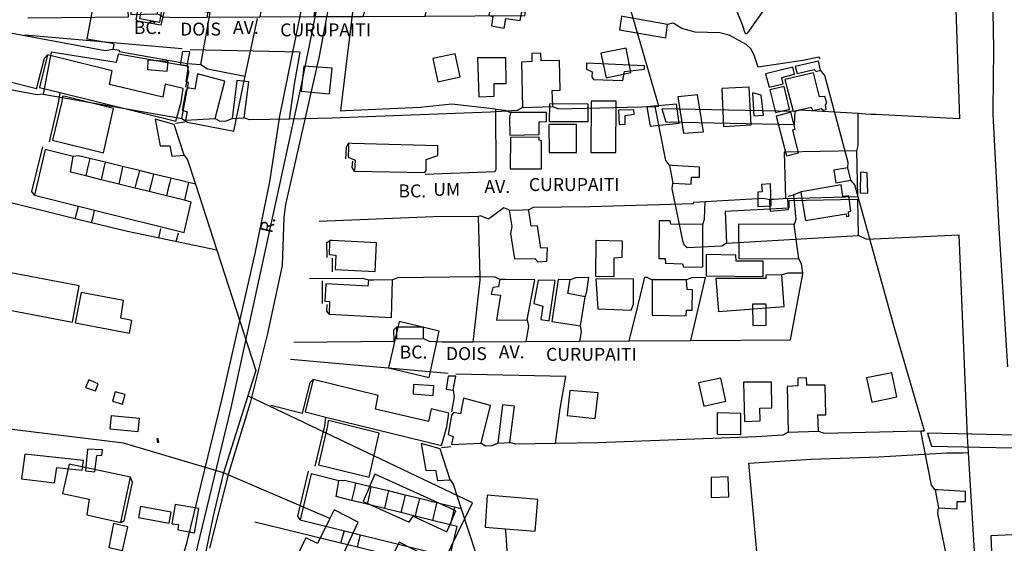
# Model space of a CAD drawing. Extents: x 177345 to 355708, y 1670008 to 3341725.
# Drawn here: x 354378 to 354568, y 3340911 to 3341012 of the extents above; entities that cross this region are included whole.
import ezdxf
from ezdxf.enums import TextEntityAlignment as Align

# ---------------------------------------------------------------- set-up
doc = ezdxf.new("R2010")
doc.units = 0
doc.header["$LTSCALE"] = 5
doc.header["$MEASUREMENT"] = 0
doc.linetypes.add('DASHED2', pattern=[0.375, 0.25, -0.125])
for name, color, linetype in [('T-ALINH-PROJ-C', 6, 'CONTINUOUS'), ('T-MFIO-EXI', 7, 'DASHED2'), ('V-EDIFICACAO', 7, 'CONTINUOUS'), ('V-EIXO_DE_LOGRADOURO', 3, 'CONTINUOUS'), ('V-LOTE', 1, 'CONTINUOUS'), ('V-NOME_DOS_LOGRADOUROS', 7, 'CONTINUOUS'), ('V-QUADRA', 21, 'CONTINUOUS'), ('V-TESTADA', 5, 'CONTINUOUS')]:
    doc.layers.add(name, color=color, linetype=linetype)

# ---------------------------------------------------------------- blocks, each defined once
blk = doc.blocks.new('872FIIIP_img_geo')
at = {"layer": 'V-EDIFICACAO'}
for points in [[(177008.79, 1670851.81), (177004.32, 1670852.57), (177004.07, 1670852.87), (177004.75, 1670856.57), (176996.16, 1670858.1), (176994.5, 1670849.13), (176999.47, 1670848.32), (176999.73, 1670848.06), (176999.56, 1670847.17), (177000.75, 1670846.96), (177000.75, 1670846.66), (177013.93, 1670844.36), (177016.53, 1670844.19), (177018.32, 1670854.15), (177009.72, 1670855.72), (177008.79, 1670851.81)], [(177072.88, 1670857.51), (177072.78, 1670856.97), (177072.2, 1670853.68), (177072.97, 1670853.47), (177072.71, 1670851.64), (177075.18, 1670851.21), (177075.52, 1670853.08), (177078.24, 1670852.66), (177078.58, 1670854.44), (177079.35, 1670854.36), (177079.48, 1670855.08), (177081.77, 1670854.7), (177081.99, 1670855.89), (177073.95, 1670857.32), (177072.88, 1670857.51)], [(177005.39, 1670856.4), (177004.66, 1670853.08), (177008.62, 1670852.36), (177009.17, 1670855.76), (177005.39, 1670856.4)], [(177097.85, 1670853.51), (177097.78, 1670853), (177097.47, 1670850.87), (177106.4, 1670849.3), (177106.74, 1670851.93), (177098.46, 1670853.4), (177097.85, 1670853.51)], [(177000.58, 1670846.15), (177000.2, 1670844.53), (176987.61, 1670846.58), (176986.08, 1670838.41), (177012.87, 1670833.73), (177014.19, 1670840.71), (177013.68, 1670840.83), (177014.19, 1670843.81), (177000.58, 1670846.15)], [(177091.09, 1670844.45), (177091.09, 1670843.26), (177092.19, 1670842.75), (177092.11, 1670841.77), (177092.45, 1670841.26), (177098.11, 1670841.05), (177098.45, 1670842.79), (177102.27, 1670843.3), (177102.27, 1670843.9), (177091.09, 1670844.45)], [(177125.71, 1670842.37), (177126.39, 1670839.81), (177129.07, 1670840.41), (177128.81, 1670841.64), (177131.32, 1670842.28), (177130.94, 1670843.68), (177125.71, 1670842.37)], [(177131.45, 1670843.81), (177131.83, 1670842.45), (177135.11, 1670843.22), (177135.49, 1670842.83), (177136.34, 1670843.09), (177135.92, 1670844.83), (177131.45, 1670843.81)], [(177129.41, 1670841.3), (177131.02, 1670835.18), (177134.51, 1670835.94), (177134.85, 1670835.3), (177136.43, 1670835.65), (177136.89, 1670835.35), (177137.4, 1670835.47), (177137.28, 1670836.37), (177137.53, 1670836.67), (177137.15, 1670837.98), (177136.13, 1670837.9), (177134.94, 1670842.58), (177129.41, 1670841.3)], [(177117.24, 1670839.52), (177117.58, 1670832.2), (177122.94, 1670832.5), (177122.56, 1670839.77), (177117.24, 1670839.52)], [(177126.52, 1670839.3), (177127.62, 1670834.88), (177130.34, 1670835.52), (177129.28, 1670839.9), (177126.52, 1670839.3)], [(177108.74, 1670837.94), (177109.84, 1670830.88), (177113.67, 1670831.18), (177112.52, 1670838.28), (177108.74, 1670837.94)], [(177123.2, 1670838.71), (177123.45, 1670834.24), (177125.33, 1670834.37), (177124.86, 1670838.24), (177123.2, 1670838.71)], [(177083.94, 1670836.58), (177083.9, 1670833.14), (177091.39, 1670833.18), (177091.39, 1670836.5), (177083.94, 1670836.58)], [(177091.98, 1670837.09), (177091.94, 1670827.14), (177096.74, 1670827.18), (177096.79, 1670837.09), (177091.98, 1670837.09)], [(177102.74, 1670835.99), (177103.38, 1670832.24), (177108.99, 1670832.8), (177108.48, 1670836.5), (177102.74, 1670835.99)], [(177076.46, 1670834.92), (177076.29, 1670834.22), (177076.2, 1670833.86), (177076.29, 1670830.54), (177081.94, 1670830.63), (177081.94, 1670833.09), (177083.35, 1670833.14), (177083.35, 1670834.92), (177077.29, 1670834.92), (177076.46, 1670834.92)], [(177097.3, 1670835.35), (177097.38, 1670832.58), (177098.57, 1670832.63), (177098.57, 1670834.33), (177100.27, 1670834.54), (177100.23, 1670835.43), (177097.3, 1670835.35)], [(177127.75, 1670834.2), (177129.75, 1670826.5), (177132.09, 1670827.1), (177130.98, 1670831.52), (177131.41, 1670831.69), (177130.56, 1670834.96), (177127.75, 1670834.2)], [(177083.81, 1670832.54), (177083.9, 1670827.14), (177089.13, 1670827.14), (177089.17, 1670832.58), (177083.81, 1670832.54)], [(177045.11, 1670828.93), (177045.09, 1670828.2), (177045.03, 1670826.25), (177046.39, 1670825.69), (177046.22, 1670823.57), (177059.83, 1670823.31), (177060.08, 1670823.65), (177060.08, 1670825.78), (177062.34, 1670826.59), (177062.38, 1670828.46), (177045.77, 1670828.91), (177045.11, 1670828.93)], [(177076.37, 1670830.03), (177076.33, 1670823.99), (177082.41, 1670824.03), (177082.41, 1670829.39), (177081.94, 1670829.52), (177081.94, 1670830.12), (177076.37, 1670830.03)], [(177138.89, 1670823.74), (177139.28, 1670821.31), (177142.17, 1670821.82), (177141.57, 1670824.16), (177138.89, 1670823.74)], [(177132.51, 1670819.57), (177132.61, 1670818.98), (177133.41, 1670814), (177141.28, 1670815.27), (177141.36, 1670814.76), (177141.79, 1670814.85), (177141.7, 1670815.66), (177142.21, 1670815.83), (177141.79, 1670818.76), (177140.64, 1670818.67), (177140.3, 1670820.93), (177133.33, 1670819.71), (177132.51, 1670819.57)], [(177126.43, 1670818.04), (177126.47, 1670817.39), (177126.56, 1670815.83), (177130.13, 1670816.12), (177130, 1670818.25), (177127.32, 1670818.09), (177126.43, 1670818.04)], [(177079.9, 1670816.04), (177078.87, 1670816.02), (177076.16, 1670815.95), (177076.67, 1670812.85), (177076.41, 1670811.49), (177077.14, 1670806.6), (177081.09, 1670806.64), (177081.69, 1670806.04), (177083.39, 1670806.13), (177083.52, 1670808.72), (177082.24, 1670808.68), (177081.6, 1670812.98), (177080.41, 1670812.93), (177079.98, 1670815.56), (177079.9, 1670816.04)], [(177107.38, 1670813.27), (177107.25, 1670813.95), (177105.12, 1670813.95), (177105.08, 1670806.64), (177106.31, 1670806.64), (177106.36, 1670805.75), (177109.63, 1670805.66), (177109.84, 1670804.98), (177113.59, 1670805.02), (177113.59, 1670813.23), (177107.38, 1670813.27)], [(177120.48, 1670813.32), (177120.56, 1670806.64), (177132.13, 1670806.6), (177131.24, 1670813.23), (177120.48, 1670813.32)], [(177041.45, 1670810.17), (177041.43, 1670809.76), (177041.32, 1670807.45), (177042.64, 1670807.28), (177042.52, 1670804.51), (177050.26, 1670804.13), (177050.51, 1670809.66), (177041.9, 1670810.14), (177041.45, 1670810.17)], [(177092.92, 1670810.17), (177092.83, 1670803.24), (177096.45, 1670803.19), (177096.45, 1670806.81), (177097.98, 1670806.89), (177098.02, 1670810.04), (177092.92, 1670810.17)], [(177120.01, 1670806.13), (177119.92, 1670807.32), (177114.22, 1670807.45), (177114.22, 1670803.28), (177125.24, 1670803.19), (177125.24, 1670806.17), (177120.01, 1670806.13)], [(177048.94, 1670802.47), (177048.89, 1670801.83), (177048.85, 1670801.32), (177040.69, 1670801.75), (177040.52, 1670798.43), (177041.41, 1670798.34), (177041.32, 1670795.92), (177053.4, 1670795.28), (177053.57, 1670802.51), (177049.89, 1670802.48), (177048.94, 1670802.47)], [(177074.33, 1670802.6), (177074.22, 1670802.02), (177074.07, 1670801.19), (177072.97, 1670801.07), (177072.67, 1670799.75), (177074.46, 1670799.58), (177073.69, 1670794.73), (177079.65, 1670794.81), (177081.09, 1670802.51), (177075.43, 1670802.59), (177074.33, 1670802.6)], [(177081.73, 1670802.47), (177080.92, 1670797.96), (177082.67, 1670797.41), (177082.28, 1670794.86), (177083.86, 1670794.6), (177085.05, 1670802.39), (177081.73, 1670802.47)], [(177087.47, 1670799.88), (177087.9, 1670802.56), (177085.64, 1670802.6), (177084.37, 1670794.47), (177089.94, 1670793.67), (177090.83, 1670799.24), (177087.47, 1670799.88)], [(177092.87, 1670802.73), (177093.26, 1670796.9), (177099.72, 1670796.69), (177100.19, 1670797.83), (177100.15, 1670802.64), (177092.87, 1670802.73)], [(177103.8, 1670802.56), (177103.8, 1670802.04), (177103.8, 1670795.71), (177110.35, 1670795.58), (177110.4, 1670796.69), (177111.5, 1670796.69), (177111.55, 1670800.6), (177110.52, 1670800.68), (177110.4, 1670802.51), (177104.75, 1670802.55), (177103.8, 1670802.56)], [(177116.1, 1670802.81), (177116.61, 1670796.39), (177129.28, 1670797.37), (177128.86, 1670803.49), (177125.75, 1670803.41), (177125.75, 1670802.81), (177116.1, 1670802.81)], [(177054.38, 1670793.37), (177054.38, 1670792.87), (177054.38, 1670791.11), (177059.57, 1670791.2), (177059.61, 1670793.41), (177054.77, 1670793.37), (177054.38, 1670793.37)], [(177145.23, 1670783.59), (177146.25, 1670778.86), (177151.06, 1670779.89), (177150.12, 1670784.56), (177145.23, 1670783.59)], [(177040.72, 1670776), (177063.06, 1670770.49), (177064.12, 1670774.14), (177064.5, 1670776.78), (177061.06, 1670777.59), (177060.55, 1670775.12), (177050.3, 1670777.55), (177050.81, 1670780.18), (177038.26, 1670783.29), (177036.73, 1670776.99)], [(177064.38, 1670783.93), (177063.95, 1670781.42), (177065.31, 1670781.2), (177065.82, 1670783.88), (177064.38, 1670783.93)], [(177112.74, 1670782.61), (177113.76, 1670778.1), (177118.05, 1670779.04), (177117.07, 1670783.5), (177112.74, 1670782.61)], [(177121.41, 1670782.74), (177121.63, 1670775.16), (177124.65, 1670775.29), (177124.6, 1670777.72), (177126.94, 1670777.76), (177126.86, 1670782.74), (177121.41, 1670782.74)], [(177129.88, 1670781.88), (177130.09, 1670773.08), (177135.96, 1670773.29), (177135.83, 1670776.4), (177137.36, 1670776.44), (177137.23, 1670782.18), (177133.7, 1670782.14), (177133.62, 1670783.59), (177131.92, 1670783.54), (177131.92, 1670782.01), (177129.88, 1670781.88)], [(177057.66, 1670782.27), (177057.61, 1670780.48), (177061.44, 1670780.14), (177061.61, 1670782.01), (177057.66, 1670782.27)], [(177087.85, 1670781.12), (177087.34, 1670776.27), (177092.79, 1670775.72), (177093.34, 1670780.69), (177087.85, 1670781.12)], [(177067.31, 1670779.63), (177066.76, 1670776.65), (177065.4, 1670776.91), (177065.02, 1670776.31), (177064.33, 1670772.61), (177065.31, 1670772.27), (177064.97, 1670770.66), (177070.71, 1670770.95), (177072.54, 1670778.23), (177067.31, 1670779.63)], [(177074.88, 1670778.35), (177073.95, 1670770.95), (177076.29, 1670771.08), (177077.18, 1670778.1), (177074.88, 1670778.35)], [(177041.18, 1670775.33), (177041.04, 1670774.29), (177039.28, 1670766.79), (177049.11, 1670764.36), (177051.02, 1670772.91), (177041.72, 1670775.22), (177041.18, 1670775.33)], [(177157.01, 1670772.87), (177157.78, 1670770.36), (177182.7, 1670769.85), (177182.79, 1670772.32), (177157.01, 1670772.87)], [(177059.1, 1670770.87), (177060.04, 1670765.68), (177061.91, 1670765.72), (177062.29, 1670763.72), (177064.72, 1670763.89), (177062.8, 1670769.85), (177059.1, 1670770.87)], [(176991.09, 1670766.87), (176989.82, 1670761.21), (176994.97, 1670760.15), (176994.5, 1670757.09), (177001.09, 1670755.6), (177002.92, 1670764.36), (176991.09, 1670766.87)], [(177044.3, 1670754.02), (177047.38, 1670753.25), (177064.67, 1670748.96), (177066.08, 1670754.83), (177064.74, 1670755.16), (177061.29, 1670756.02), (177057.95, 1670756.84), (177055.18, 1670757.54), (177052.06, 1670758.31), (177048.68, 1670759.15), (177045.67, 1670759.89), (177042.73, 1670760.62), (177043.24, 1670763.64), (177037.84, 1670765), (177035.75, 1670756.15)], [(177180.7, 1670764.45), (177180.91, 1670755.51), (177194.91, 1670755.9), (177194.7, 1670764.74), (177180.7, 1670764.45)], [(177158.5, 1670761.94), (177158.7, 1670760.85), (177159.14, 1670758.45), (177162.71, 1670758.28), (177162.75, 1670759.64), (177164.33, 1670759.64), (177164.33, 1670761.6), (177159, 1670761.91), (177158.5, 1670761.94)], [(177195.42, 1670760.58), (177195.38, 1670756.58), (177196.82, 1670756.54), (177196.74, 1670760.45), (177195.42, 1670760.58)], [(177176.32, 1670758.19), (177176.41, 1670756.79), (177175.56, 1670756.75), (177175.6, 1670753.94), (177178.15, 1670754.07), (177178.02, 1670758.32), (177176.32, 1670758.19)], [(177169.26, 1670753.01), (177169.52, 1670746.88), (177195.04, 1670748.33), (177194.91, 1670755.3), (177181.6, 1670755.05), (177181.6, 1670753.64), (177169.26, 1670753.01)], [(177027.59, 1670741.82), (177027.5, 1670741.33), (177026.23, 1670734.8), (177043.15, 1670731.61), (177044.43, 1670738.63), (177028.09, 1670741.73), (177027.59, 1670741.82)], [(177044.77, 1670737.35), (177043.66, 1670731.48), (177054.13, 1670729.49), (177054.59, 1670731.95), (177052.43, 1670732.38), (177052.98, 1670735.78), (177044.77, 1670737.35)], [(177174.54, 1670735.1), (177174.62, 1670730.97), (177177.21, 1670731.02), (177177.21, 1670735.1), (177174.54, 1670735.1)], [(177106.23, 1670731.74), (177104.19, 1670722.77), (177112.06, 1670720.89), (177114.01, 1670729.83), (177106.23, 1670731.74)], [(177046.26, 1670720.43), (177045.66, 1670718.98), (177047.58, 1670718.3), (177048.09, 1670719.66), (177046.26, 1670720.43)], [(177051.36, 1670718.13), (177050.85, 1670716.3), (177052.77, 1670715.75), (177053.32, 1670717.58), (177051.36, 1670718.13)], [(177050.6, 1670713.49), (177050.34, 1670710.94), (177055.79, 1670710.47), (177056.04, 1670712.94), (177050.6, 1670713.49)], [(177167.73, 1670714.05), (177167.73, 1670709.92), (177172.28, 1670709.88), (177172.32, 1670713.92), (177167.73, 1670714.05)], [(177059.44, 1670709.03), (177059.53, 1670708.35), (177059.83, 1670708.39), (177059.7, 1670709.03), (177059.44, 1670709.03)], [(177046, 1670707.03), (177045.62, 1670702.86), (177047.45, 1670702.65), (177047.83, 1670705.79), (177048.81, 1670705.88), (177048.94, 1670706.9), (177046, 1670707.03)], [(177033.88, 1670706.09), (177033.29, 1670701.29), (177039.67, 1670700.56), (177040.09, 1670703.5), (177044.98, 1670702.95), (177045.24, 1670704.86), (177033.88, 1670706.09)], [(177101.55, 1670702.18), (177099.3, 1670696.91), (177108.19, 1670692.91), (177108.95, 1670694.06), (177115.5, 1670691.08), (177117.24, 1670695.12), (177101.55, 1670702.18)], [(177166.54, 1670701.54), (177166.54, 1670697.67), (177169.98, 1670697.84), (177169.86, 1670701.67), (177166.54, 1670701.54)], [(177126.83, 1670691.66), (177132.56, 1670691.21), (177133.07, 1670697.29), (177123.28, 1670698.14), (177122.86, 1670691.97)], [(177056.25, 1670695.97), (177055.87, 1670693.8), (177061.83, 1670692.7), (177062.21, 1670694.86), (177056.25, 1670695.97)], [(177062.97, 1670696.35), (177062.34, 1670692.61), (177063.61, 1670692.44), (177063.48, 1670691.42), (177066.67, 1670690.87), (177067.52, 1670695.54), (177062.97, 1670696.35)], [(177092.86, 1670693.64), (177090.49, 1670688.78), (177088.24, 1670689.89), (177086.49, 1670686.27), (177088.54, 1670685.08), (177087.05, 1670681.81), (177104.23, 1670672.79), (177110.91, 1670686.7), (177106.23, 1670689.08), (177103.38, 1670683.08), (177102.91, 1670683.08), (177095.55, 1670686.95), (177098.32, 1670692.91), (177093.68, 1670695.33)], [(177051.02, 1670692.65), (177050.13, 1670688.02), (177052.81, 1670687.42), (177053.79, 1670692.01), (177051.02, 1670692.65)]]:
    blk.add_lwpolyline(points, close=True, dxfattribs=at)
at = {"layer": 'V-EIXO_DE_LOGRADOURO'}
blk.add_lwpolyline([(176998.39, 1670661.59), (177000.17, 1670670.56), (177003.23, 1670685.89), (177008.66, 1670716.51), (177015.01, 1670747.13), (177022.43, 1670777.75), (177036.05, 1670840.53), (177055.1, 1670935.15), (177058.06, 1670945.99), (177060.76, 1670959.45), (177063.51, 1670971.38), (177063.67, 1670972.07), (177065.22, 1670982.07)], dxfattribs=at)
at = {"layer": 'V-LOTE'}
for points in [[(177117.16, 1670861.81), (177121.15, 1670851.91), (177121.68, 1670850.27), (177121.91, 1670850.11), (177122.25, 1670850.27), (177163.85, 1670908.86), (177164.61, 1670909.93), (177163.56, 1670910.6), (177155.36, 1670915.82)], [(177073.53, 1670835.53), (177065.07, 1670836.48), (177058.95, 1670835.83), (177044.55, 1670835.22), (177043.6, 1670835.18), (177043.67, 1670835.78), (177046.63, 1670860.18), (177046.76, 1670861.18), (177047.76, 1670861.06), (177071.95, 1670858.09), (177072.88, 1670857.51)], [(177025.13, 1670841.89), (177027.49, 1670853.07)], [(176971.42, 1670851.86), (176972.12, 1670851.73), (176998.06, 1670846.86), (176999.56, 1670847.17)], [(177136.22, 1670845.27), (177136.03, 1670845.62), (177132.89, 1670844.97), (177124.25, 1670843.68), (177123.49, 1670845.97), (177122.82, 1670847.23), (177121.94, 1670848.03), (177118.64, 1670849.86), (177116.84, 1670850.32), (177112.09, 1670850.4), (177109.53, 1670851.16), (177107.94, 1670852.11), (177107.72, 1670852.14), (177106.74, 1670851.93)], [(177016.53, 1670844.19), (177017.85, 1670843.33), (177024.11, 1670842.09), (177025.13, 1670841.89)], [(177012.87, 1670833.73), (177013.95, 1670833.03), (177022.89, 1670831.3), (177025.13, 1670841.89)], [(177141.57, 1670824.16), (177141.67, 1670825.2), (177137.14, 1670842.02), (177136.34, 1670843.09)], [(176986.08, 1670838.41), (176984.92, 1670838.29), (176969.26, 1670841.24)], [(177073.53, 1670835.53), (177073.55, 1670823.85), (177073.35, 1670823.43), (177059.93, 1670822.9)], [(177073.53, 1670835.53), (177075.29, 1670835.33), (177076.46, 1670834.92)], [(177155.73, 1670773.33), (177156.44, 1670773.35), (177150.57, 1670793.47), (177142.93, 1670820.91), (177142.17, 1670821.82)], [(177130.08, 1670818.72), (177131.08, 1670819)], [(177131.08, 1670819), (177131.33, 1670819.07), (177132.51, 1670819.57)], [(177131.08, 1670819), (177131.58, 1670814.23), (177131.24, 1670813.23)], [(177079.9, 1670816.04), (177080.87, 1670816.57), (177091.8, 1670816.71), (177111.76, 1670817.28), (177111.83, 1670817.55), (177114.04, 1670817.68)], [(177113.59, 1670813.23), (177113.89, 1670814.27), (177114.04, 1670817.68)], [(177114.04, 1670817.68), (177125.32, 1670818.33), (177126.43, 1670818.04)], [(177076.05, 1670816.04), (177075.1, 1670816.46), (177072.12, 1670814.29), (177070.57, 1670814.94), (177070.16, 1670814.79)], [(177070.16, 1670814.79), (177061.44, 1670814.71), (177039.4, 1670813.79)], [(177070.16, 1670814.79), (177070.47, 1670803.11)], [(177213.36, 1670807.47), (177214.55, 1670770.9), (177198.39, 1670771.74), (177197.5, 1670771.78), (177196.39, 1670771.85), (177195, 1670771.93)], [(177132.9, 1670803.8), (177132.66, 1670805.6), (177132.13, 1670806.6)], [(177111.27, 1670790.8), (177130.52, 1670790.91), (177132.91, 1670803.72), (177132.9, 1670803.8)], [(177132.9, 1670803.8), (177130, 1670803.81), (177128.86, 1670803.49)], [(177048.94, 1670802.47), (177047.89, 1670802.82), (177037.56, 1670802.75)], [(177070.47, 1670803.11), (177069.53, 1670803.13), (177054.6, 1670802.89), (177053.57, 1670802.51)], [(177070.47, 1670803.11), (177070.49, 1670802.5), (177069.24, 1670791.57), (177069.13, 1670790.56)], [(177074.33, 1670802.6), (177073.43, 1670803.04), (177070.47, 1670803.11)], [(177090.83, 1670799.24), (177091.15, 1670800.28), (177091.53, 1670802.98), (177089.02, 1670802.95), (177087.9, 1670802.56)], [(177099.33, 1670790.73), (177099.59, 1670791.76), (177100.66, 1670796.12), (177102.36, 1670803.04), (177102.75, 1670803.04), (177103.8, 1670802.56)], [(177111.27, 1670790.8), (177114.12, 1670802.99), (177111.38, 1670802.91), (177110.4, 1670802.51)], [(177079.65, 1670794.81), (177079.88, 1670793.59), (177079.53, 1670791.65), (177079.35, 1670790.62)], [(177089.82, 1670790.68), (177089.97, 1670791.69), (177090.09, 1670792.52), (177089.94, 1670793.67)], [(177034.51, 1670790.47), (177053.92, 1670790.66)], [(177059.57, 1670791.2), (177060.66, 1670790.65), (177063.18, 1670790.53), (177069.13, 1670790.56)], [(177069.13, 1670790.56), (177079.35, 1670790.62)], [(177079.35, 1670790.62), (177089.82, 1670790.68)], [(177089.82, 1670790.68), (177099.33, 1670790.73)], [(177099.33, 1670790.73), (177111.27, 1670790.8)], [(177064.34, 1670784.43), (177033.88, 1670787.11)], [(177085.07, 1670770.88), (177086.01, 1670777.65), (177087.1, 1670783.83), (177065.85, 1670784.28)], [(177065.31, 1670781.2), (177065.53, 1670779.92), (177064.99, 1670777.03)], [(177036.17, 1670776.7), (177030.06, 1670778.24)], [(177135.96, 1670773.29), (177137.03, 1670772.87), (177155.73, 1670773.33)], [(177158.5, 1670761.94), (177157.8, 1670762.85), (177155.73, 1670773.33)], [(177130.09, 1670773.08), (177129.04, 1670772.52), (177123.92, 1670772.19), (177093.26, 1670771.04), (177085.07, 1670770.88)], [(177195, 1670771.93), (177183.66, 1670772.59), (177182.79, 1670772.32)], [(177194.7, 1670764.74), (177194.97, 1670765.79), (177195, 1670771.93)], [(177063.04, 1670770.09), (177064.88, 1670770.32)], [(177070.71, 1670770.95), (177071.58, 1670770.45), (177072.83, 1670770.51), (177073.95, 1670770.95)], [(177085.07, 1670770.88), (177077.36, 1670770.73), (177076.29, 1670771.08)], [(177046.47, 1670763.23), (177044.29, 1670763.76), (177043.24, 1670763.64)], [(177064.72, 1670763.89), (177065.34, 1670763.02), (177066.88, 1670758.28)], [(177046.47, 1670763.23), (177046.22, 1670762.2), (177045.97, 1670761.15), (177045.67, 1670759.89)], [(177049.42, 1670762.51), (177046.47, 1670763.23)], [(177049.42, 1670762.51), (177049.19, 1670761.49), (177048.93, 1670760.27), (177048.68, 1670759.15)], [(177052.79, 1670761.7), (177049.42, 1670762.51)], [(177052.79, 1670761.7), (177052.57, 1670760.67), (177052.32, 1670759.54), (177052.06, 1670758.31)], [(177056.05, 1670760.91), (177052.79, 1670761.7)], [(177056.05, 1670760.91), (177055.78, 1670759.88), (177055.5, 1670758.78), (177055.18, 1670757.54)], [(177058.8, 1670760.24), (177056.05, 1670760.91)], [(177058.8, 1670760.24), (177058.54, 1670759.21), (177058.26, 1670758.08), (177057.95, 1670756.84)], [(177062.11, 1670759.43), (177058.8, 1670760.24)], [(177062.11, 1670759.43), (177061.87, 1670758.42), (177061.57, 1670757.17), (177061.29, 1670756.02)], [(177066.88, 1670758.28), (177062.11, 1670759.43)], [(177065.57, 1670758.59), (177065.03, 1670756.35), (177064.74, 1670755.16)], [(177066.88, 1670758.28), (177071.02, 1670745.51)], [(177169.52, 1670746.88), (177168.62, 1670746.3), (177161.93, 1670745.94), (177161.43, 1670746.43), (177161.12, 1670747.04), (177159.02, 1670757.38), (177159.14, 1670758.45)], [(177043.63, 1670751.61), (177027.01, 1670755.69)], [(177043.63, 1670751.61), (177043.95, 1670752.79), (177044.3, 1670754.02)], [(177046.82, 1670750.82), (177047.09, 1670751.99), (177047.38, 1670753.25)], [(177046.82, 1670750.82), (177043.63, 1670751.61)], [(177071.02, 1670745.51), (177053.75, 1670749.12), (177046.82, 1670750.82)], [(177059.83, 1670747.87), (177060.21, 1670749.71)], [(177063.15, 1670747.17), (177063.63, 1670748.85)], [(177195.04, 1670748.33), (177196.64, 1670747.63), (177214.44, 1670748.5), (177216.04, 1670709.48), (177216.23, 1670706.38)], [(177071.02, 1670745.51), (177078.56, 1670722.26), (177077.01, 1670717.33)], [(177077.01, 1670717.33), (177072.32, 1670702.47)], [(177114.95, 1670684.42), (177114.84, 1670685.18), (177120.46, 1670696.66), (177077.01, 1670717.33)], [(177072.32, 1670702.47), (177052.98, 1670708.2), (177028.21, 1670711.24), (177015.8, 1670712.57)], [(177175.78, 1670683.01), (177173.82, 1670704.31), (177185.89, 1670705.08), (177198.99, 1670705.54), (177212.09, 1670706.3), (177215.23, 1670706.36), (177216.23, 1670706.38)], [(177216.23, 1670706.38), (177217.61, 1670684.16)], [(177072.32, 1670702.47), (177072.18, 1670702.01), (177070.25, 1670693.85), (177068.59, 1670685.69), (177061.7, 1670656.05)], [(177092.86, 1670693.64), (177091.49, 1670694.23), (177072.32, 1670702.47)], [(177128.73, 1670666.58), (177128.18, 1670667.64), (177127.64, 1670679.3), (177126.91, 1670690.47), (177126.83, 1670691.66)]]:
    blk.add_lwpolyline(points, dxfattribs=at)
at = {"layer": 'V-QUADRA'}
for points in [[(177009.95, 1670738.3), (177013.88, 1670751.86), (177020.68, 1670779.58), (177027.02, 1670807.6), (177029.88, 1670821.46), (177031.83, 1670834.18), (177037.18, 1670860.52)], [(177223.9, 1670722.97), (177222.21, 1670749.8), (177222.21, 1670749.8), (177221.13, 1670770.5), (177221.05, 1670771.96), (177221.05, 1670771.96), (177221.06, 1670772.5), (177221.19, 1670784.41), (177220.85, 1670802.7)], [(177042.1, 1670860.2), (177039.39, 1670845.8), (177032.9, 1670817.08), (177032.56, 1670814.67), (177032.25, 1670805.28), (177032.25, 1670805.28), (177029.46, 1670792.18), (177026.06, 1670778.78), (177021.9, 1670765.07), (177018.19, 1670750.67)]]:
    blk.add_lwpolyline(points, dxfattribs=at)
at = {"layer": 'V-TESTADA'}
for points in [[(177044.54, 1670825.91), (177044.7, 1670828.2), (177045.11, 1670828.93)], [(177046.22, 1670823.57), (177045.81, 1670824.28), (177045.91, 1670825.46)], [(177040.98, 1670806.86), (177040.92, 1670809.76), (177041.45, 1670810.17)], [(177042.01, 1670804.08), (177042.01, 1670806.75)], [(177040.03, 1670797.97), (177040.03, 1670802.32)], [(177041.32, 1670795.92), (177040.88, 1670796.49), (177040.94, 1670797.74)], [(177053.92, 1670790.66), (177053.82, 1670792.87), (177054.38, 1670793.37)], [(177036.17, 1670776.7), (177037.68, 1670782.65), (177038.26, 1670783.29)], [(177038.66, 1670766.5), (177040.49, 1670774.29), (177040.72, 1670776)], [(177035.75, 1670756.15), (177035.27, 1670756.85), (177037.36, 1670765.51)], [(177001.09, 1670755.6), (177001.7, 1670755.96), (177003.33, 1670763.35), (177002.92, 1670764.36)]]:
    blk.add_lwpolyline(points, dxfattribs=at)
at = {"layer": 'V-NOME_DOS_LOGRADOUROS'}
for s, p in [('BC.', (177054.73, 1670817.7)), ('UM', (177061.46, 1670818)), ('AV.', (177071.35, 1670818.54)), ('CURUPAITI', (177079.94, 1670818.93)), ('BC.', (177054.97, 1670786.54)), ('DOIS', (177063.92, 1670786.24)), ('AV.', (177074.13, 1670786.56)), ('CURUPAITI', (177083.27, 1670786.09))]:
    blk.add_text(s, height=2.5, dxfattribs=at).set_placement(p, align=Align.BOTTOM_LEFT)
blk.add_text('R.', height=2.5, rotation=77, dxfattribs=at).set_placement((177031.06, 1670811.24), align=Align.BOTTOM_LEFT)

msp = doc.modelspace()

# ---------------------------------------------------------------- block references
at = {"layer": 'T-ALINH-PROJ-C'}
msp.add_blockref('872FIIIP_img_geo', (177396.5, 1670159.2), dxfattribs=at)
at = {"layer": 'T-MFIO-EXI'}
msp.add_blockref('872FIIIP_img_geo', (177345.12, 1670221.95), dxfattribs=at)

doc.saveas('drawing.dxf')
